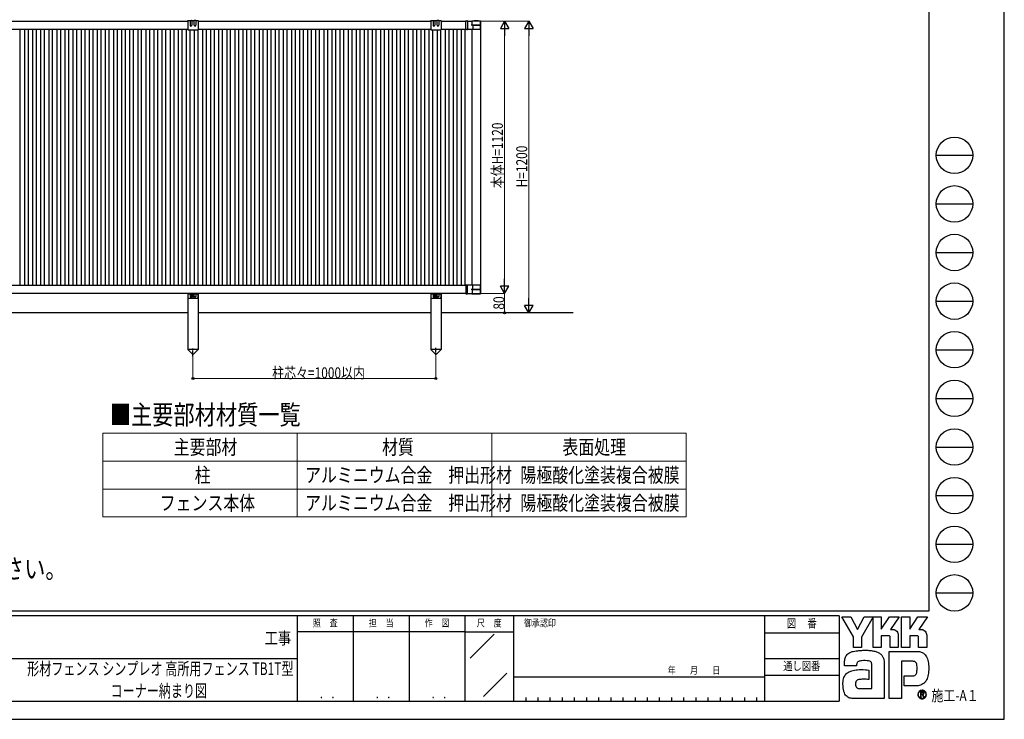
# Model space of a CAD drawing. Units: millimetres. Extents: x 0 to 8410, y 0 to 5940.
# Drawn here: x 4357 to 8410, y 0 to 2878 of the extents above; entities that cross this region are included whole.
import ezdxf
from ezdxf.enums import TextEntityAlignment as Align

# ---------------------------------------------------------------- set-up
doc = ezdxf.new("R2010")
doc.units = ezdxf.units.MM
doc.linetypes.add('YCENTER_1', pattern=[13, 10, -1, 1, -1])
doc.linetypes.add('YHIDDEN_1', pattern=[4, 3, -1])
for name, color, linetype, lineweight in [('TABLE1', 255, 'Continuous', 13), ('USER1', 3, 'Continuous', 13), ('YKK_A1', 4, 'Continuous', 30), ('YKK_D', 6, 'Continuous', 13), ('YKK_ZWAK', 7, 'Continuous', 30)]:
    doc.layers.add(name, color=color, linetype=linetype, lineweight=lineweight)
doc.styles.add('text-b', font='extslim2.shx', dxfattribs={"width": 0.8, "bigfont": 'extfont2.shx'})

msp = doc.modelspace()

# ---------------------------------------------------------------- linework, layer by layer
at = {"layer": 'TABLE1'}
for p, q in [((4700, 1177.1), (7100, 1177.1)), ((4700, 1177.1), (4700, 832.1)), ((5500, 1177.1), (5500, 832.1)), ((6300, 1177.1), (6300, 832.1)), ((7100, 1177.1), (7100, 832.1)), ((4700, 1062.1), (7100, 1062.1)), ((4700, 947.1), (7100, 947.1)), ((4700, 832.1), (7100, 832.1))]:
    msp.add_line(p, q, dxfattribs=at)
at = {"layer": 'YKK_A1'}
for p, q in [((4204.5, 2871.6), (5049.5, 2871.6)), ((5049.5, 2837.5), (4204.5, 2837.5)), ((4358.4, 2837.5), (4358.4, 1785.6)), ((4376.7, 2837.5), (4376.7, 1785.6)), ((4391.7, 2837.5), (4391.7, 1785.6)), ((4410, 2837.5), (4410, 1785.6)), ((4425, 2837.5), (4425, 1785.6)), ((4443.3, 2837.5), (4443.3, 1785.6)), ((4458.3, 2837.5), (4458.3, 1785.6)), ((4476.6, 2837.5), (4476.6, 1785.6)), ((4491.6, 2837.5), (4491.6, 1785.6)), ((4509.9, 2837.5), (4509.9, 1785.6)), ((4524.9, 2837.5), (4524.9, 1785.6)), ((4543.2, 2837.5), (4543.2, 1785.6)), ((4558.2, 2837.5), (4558.2, 1785.6)), ((4576.5, 2837.5), (4576.5, 1785.6)), ((4591.5, 2837.5), (4591.5, 1785.6)), ((4609.8, 2837.5), (4609.8, 1785.6)), ((4624.8, 2837.5), (4624.8, 1785.6)), ((4643.1, 2837.5), (4643.1, 1785.6)), ((4658.1, 2837.5), (4658.1, 1785.6)), ((4676.4, 2837.5), (4676.4, 1785.6)), ((4691.4, 2837.5), (4691.4, 1785.6)), ((4709.7, 2837.5), (4709.7, 1785.6)), ((4724.7, 2837.5), (4724.7, 1785.6)), ((4743, 2837.5), (4743, 1785.6)), ((4758, 2837.5), (4758, 1785.6)), ((4776.3, 2837.5), (4776.3, 1785.6)), ((4791.3, 2837.5), (4791.3, 1785.6)), ((4809.6, 2837.5), (4809.6, 1785.6)), ((4824.6, 2837.5), (4824.6, 1785.6)), ((4842.9, 2837.5), (4842.9, 1785.6)), ((4857.9, 2837.5), (4857.9, 1785.6)), ((4876.2, 2837.5), (4876.2, 1785.6)), ((4891.2, 2837.5), (4891.2, 1785.6)), ((4909.5, 2837.5), (4909.5, 1785.6)), ((4924.5, 2837.5), (4924.5, 1785.6)), ((4942.8, 2837.5), (4942.8, 1785.6)), ((4957.8, 2837.5), (4957.8, 1785.6)), ((4976.1, 2837.5), (4976.1, 1785.6)), ((4991.1, 2837.5), (4991.1, 1785.6)), ((5009.4, 2837.5), (5009.4, 1785.6)), ((5024.4, 2837.5), (5024.4, 1785.6)), ((5042.7, 2837.5), (5042.7, 1785.6)), ((5091.5, 2871.6), (6049.5, 2871.6)), ((6049.5, 2837.5), (5091.5, 2837.5)), ((5109.3, 2837.5), (5109.3, 1785.6)), ((5124.3, 2837.5), (5124.3, 1785.6)), ((5142.6, 2837.5), (5142.6, 1785.6)), ((5157.6, 2837.5), (5157.6, 1785.6)), ((5175.9, 2837.5), (5175.9, 1785.6)), ((5190.9, 2837.5), (5190.9, 1785.6)), ((5209.2, 2837.5), (5209.2, 1785.6)), ((5224.2, 2837.5), (5224.2, 1785.6)), ((5242.5, 2837.5), (5242.5, 1785.6)), ((5257.5, 2837.5), (5257.5, 1785.6)), ((5275.8, 2837.5), (5275.8, 1785.6)), ((5290.8, 2837.5), (5290.8, 1785.6)), ((5309.1, 2837.5), (5309.1, 1785.6)), ((5324.1, 2837.5), (5324.1, 1785.6)), ((5342.4, 2837.5), (5342.4, 1785.6)), ((5357.4, 2837.5), (5357.4, 1785.6)), ((5375.7, 2837.5), (5375.7, 1785.6)), ((5390.7, 2837.5), (5390.7, 1785.6)), ((5409, 2837.5), (5409, 1785.6)), ((5424, 2837.5), (5424, 1785.6)), ((5442.3, 2837.5), (5442.3, 1785.6)), ((5457.3, 2837.5), (5457.3, 1785.6)), ((5475.6, 2837.5), (5475.6, 1785.6)), ((5490.6, 2837.5), (5490.6, 1785.6)), ((5508.9, 2837.5), (5508.9, 1785.6)), ((5523.9, 2837.5), (5523.9, 1785.6)), ((5542.2, 2837.5), (5542.2, 1785.6)), ((5557.2, 2837.5), (5557.2, 1785.6)), ((5575.5, 2837.5), (5575.5, 1785.6)), ((5590.5, 2837.5), (5590.5, 1785.6)), ((5608.8, 2837.5), (5608.8, 1785.6)), ((5623.8, 2837.5), (5623.8, 1785.6)), ((5642.1, 2837.5), (5642.1, 1785.6)), ((5657.1, 2837.5), (5657.1, 1785.6)), ((5675.4, 2837.5), (5675.4, 1785.6)), ((5690.4, 2837.5), (5690.4, 1785.6)), ((5708.7, 2837.5), (5708.7, 1785.6)), ((5723.7, 2837.5), (5723.7, 1785.6)), ((5742, 2837.5), (5742, 1785.6)), ((5757, 2837.5), (5757, 1785.6)), ((5775.3, 2837.5), (5775.3, 1785.6)), ((5790.3, 2837.5), (5790.3, 1785.6)), ((5808.6, 2837.5), (5808.6, 1785.6)), ((5823.6, 2837.5), (5823.6, 1785.6)), ((5841.9, 2837.5), (5841.9, 1785.6)), ((5856.9, 2837.5), (5856.9, 1785.6)), ((5875.2, 2837.5), (5875.2, 1785.6)), ((5890.2, 2837.5), (5890.2, 1785.6)), ((5908.5, 2837.5), (5908.5, 1785.6)), ((5923.5, 2837.5), (5923.5, 1785.6)), ((5941.8, 2837.5), (5941.8, 1785.6)), ((5956.8, 2837.5), (5956.8, 1785.6)), ((5975.1, 2837.5), (5975.1, 1785.6)), ((5990.1, 2837.5), (5990.1, 1785.6)), ((6008.4, 2837.5), (6008.4, 1785.6)), ((6023.4, 2837.5), (6023.4, 1785.6)), ((6041.7, 2837.5), (6041.7, 1785.6)), ((6049.5, 2872), (6047.6, 2871.9)), ((6058.5, 2873.5), (6049.5, 2873.5)), ((6049.5, 2872), (6049.5, 2836.2)), ((6058.5, 2873.5), (6058.5, 2855.1)), ((6059.5, 2874.5), (6064.5, 2874.5)), ((6075.5, 2873.5), (6065.5, 2873.5)), ((6065.5, 2873.5), (6065.5, 2855.1)), ((6075.5, 2855.1), (6075.5, 2873.5)), ((6081.5, 2874.5), (6076.5, 2874.5)), ((6082.5, 2873.5), (6082.5, 2855.1)), ((6091.5, 2873.5), (6082.5, 2873.5)), ((6093.5, 2872), (6091.5, 2872)), ((6091.5, 2872), (6091.5, 2836.2)), ((6091.5, 2871.6), (6194, 2871.6)), ((6194.1, 2837.5), (6091.5, 2837.5)), ((6108.3, 2837.5), (6108.3, 1785.6)), ((6123.3, 2837.5), (6123.3, 1785.6)), ((6141.6, 2837.5), (6141.6, 1785.6)), ((6156.6, 2837.5), (6156.6, 1785.6)), ((6174.9, 2837.5), (6174.9, 1785.6)), ((6189.9, 2837.5), (6189.9, 1785.6)), ((6194, 2871.9), (6194, 2872.6)), ((6194, 2838.4), (6194, 2871.9)), ((6194, 2837.7), (6194, 2838.4)), ((6194.3, 2872.9), (6199.7, 2873)), ((6199.7, 2837.4), (6194.3, 2837.4)), ((6215.1, 2837.4), (6199.7, 2837.4)), ((6200, 2872.7), (6200, 2872)), ((6200, 2872), (6200, 2838.4)), ((6200, 2871.9), (6219.3, 2871.9)), ((6200, 2838.4), (6200, 2837.7)), ((6222.6, 2837.4), (6215.1, 2837.4)), ((6222.4, 2854.9), (6215.2, 2854.9)), ((6218.8, 2872.9), (6253.3, 2872.9)), ((6219.4, 2837.4), (6218.8, 2837.4)), ((6228.6, 2837.4), (6219.4, 2837.4)), ((6219.6, 2854.9), (6219.6, 2871.6)), ((6253.7, 2855), (6219.6, 2855)), ((6222.4, 2854.9), (6253.7, 2854.9)), ((6222.4, 2854.9), (6222.4, 2837.7)), ((6253.4, 2837.4), (6222.6, 2837.4)), ((6243.5, 2837.4), (6228.6, 2837.4)), ((6252.6, 2837.4), (6243.5, 2837.4)), ((6253.3, 2837.4), (6252.6, 2837.4)), ((6253.7, 2855), (6253.7, 2871.7)), ((6253.7, 2837.7), (6253.7, 2854.9)), ((6254.3, 2871.9), (6254.3, 2838.4)), ((5057.7, 2836.2), (5057.7, 1785.6)), ((5076, 2836.2), (5076, 1785.6)), ((5091, 2836.2), (5091, 1785.6)), ((6049.5, 2836.2), (6091.5, 2836.2)), ((6056.7, 2836.2), (6056.7, 1785.6)), ((6075, 2836.2), (6075, 1785.6)), ((6090, 2836.2), (6090, 1785.6)), ((4204.5, 1785.6), (6194.1, 1785.6)), ((6194, 1785.4), (6194, 1784.7)), ((6194, 1784.7), (6194, 1751.2)), ((6199.7, 1785.7), (6194.3, 1785.7)), ((6215.1, 1785.7), (6199.7, 1785.7)), ((6200, 1784.7), (6200, 1785.4)), ((6200, 1751.1), (6200, 1784.7)), ((6222.6, 1785.7), (6215.1, 1785.7)), ((6219.4, 1785.7), (6218.8, 1785.7)), ((6228.6, 1785.7), (6219.4, 1785.7)), ((6222.4, 1768.2), (6222.4, 1785.4)), ((6253.4, 1785.7), (6222.6, 1785.7)), ((6243.5, 1785.7), (6228.6, 1785.7)), ((6252.6, 1785.7), (6243.5, 1785.7)), ((6253.3, 1785.7), (6252.6, 1785.7)), ((6253.7, 1785.4), (6253.7, 1768.2)), ((6254.3, 1751.2), (6254.3, 1784.7)), ((6194, 1751.6), (4204.5, 1751.6)), ((5049.5, 1751.6), (5049.5, 1521.6)), ((5050, 1751.6), (5050, 1734.6)), ((5050, 1750.1), (5059, 1750.1)), ((5059, 1751.6), (5059, 1739.6)), ((5060, 1749.1), (5065, 1749.1)), ((5066, 1739.6), (5066, 1751.6)), ((5066, 1750.1), (5075, 1750.1)), ((5075, 1739.6), (5075, 1751.6)), ((5081, 1749.1), (5076, 1749.1)), ((5082, 1751.6), (5082, 1739.6)), ((5082, 1750.1), (5091, 1750.1)), ((5091, 1751.6), (5091, 1734.6)), ((5091.5, 1751.6), (5091.5, 1521.6)), ((6049.5, 1751.6), (6049.5, 1521.6)), ((6050, 1751.6), (6050, 1734.6)), ((6050, 1750.1), (6059, 1750.1)), ((6059, 1751.6), (6059, 1739.6)), ((6060, 1749.1), (6065, 1749.1)), ((6066, 1739.6), (6066, 1751.6)), ((6066, 1750.1), (6075, 1750.1)), ((6075, 1739.6), (6075, 1751.6)), ((6081, 1749.1), (6076, 1749.1)), ((6082, 1751.6), (6082, 1739.6)), ((6082, 1750.1), (6091, 1750.1)), ((6091, 1751.6), (6091, 1734.6)), ((6091.5, 1751.6), (6091.5, 1521.6)), ((6194, 1751.2), (6194, 1750.5)), ((6194.3, 1750.2), (6199.7, 1750.1)), ((6200, 1751.2), (6219.3, 1751.2)), ((6200, 1750.4), (6200, 1751.1)), ((6222.4, 1768.2), (6215.2, 1768.2)), ((6218.8, 1750.2), (6253.3, 1750.2)), ((6219.6, 1768.2), (6219.6, 1751.5)), ((6253.7, 1768.1), (6219.6, 1768.1)), ((6222.4, 1768.2), (6253.7, 1768.2)), ((6253.7, 1768.1), (6253.7, 1751.4)), ((5052, 1732.6), (5089, 1732.6)), ((5061, 1737.6), (5064, 1737.6)), ((5080, 1737.6), (5077, 1737.6)), ((6052, 1732.6), (6089, 1732.6)), ((6061, 1737.6), (6064, 1737.6)), ((6080, 1737.6), (6077, 1737.6)), ((5049.5, 1671.6), (4091.5, 1671.6)), ((6049.5, 1671.6), (5091.5, 1671.6)), ((6636, 1671.6), (6091.5, 1671.6)), ((5049.3, 1521.6), (5049.3, 1520.6)), ((5091.7, 1521.6), (5049.3, 1521.6)), ((5049.3, 1520.6), (5067, 1503)), ((5091.7, 1520.6), (5074, 1503)), ((5091.7, 1520.6), (5091.7, 1521.6)), ((6049.3, 1521.6), (6049.3, 1520.6)), ((6091.7, 1521.6), (6049.3, 1521.6)), ((6049.3, 1520.6), (6067, 1503)), ((6091.7, 1520.6), (6074, 1503)), ((6091.7, 1520.6), (6091.7, 1521.6))]:
    msp.add_line(p, q, dxfattribs=at)
at = {"layer": 'YKK_A1', "ltscale": 3}
for p, q in [((5049.5, 2872), (5047.6, 2871.9)), ((5058.5, 2873.5), (5049.5, 2873.5)), ((5049.5, 2872), (5049.5, 2836.2)), ((5058.5, 2873.5), (5058.5, 2855.1)), ((5059.5, 2874.5), (5064.5, 2874.5)), ((5065.5, 2873.5), (5065.5, 2855.1)), ((5075.5, 2873.5), (5065.5, 2873.5)), ((5075.5, 2855.1), (5075.5, 2873.5)), ((5081.5, 2874.5), (5076.5, 2874.5)), ((5082.5, 2873.5), (5082.5, 2855.1)), ((5091.5, 2873.5), (5082.5, 2873.5)), ((5093.5, 2872), (5091.5, 2872)), ((5091.5, 2872), (5091.5, 2836.2)), ((5049.5, 2836.2), (5091.5, 2836.2))]:
    msp.add_line(p, q, dxfattribs=at)
at = {"layer": 'YKK_A1', "ltscale": 0.5}
for p, q in [((6218.7, 2837.5), (6218.7, 1785.6)), ((6253.7, 2837.5), (6253.7, 1785.6))]:
    msp.add_line(p, q, dxfattribs=at)
at = {"layer": 'YKK_A1', "linetype": 'YHIDDEN_1'}
for p, q in [((6222.4, 2854.9), (6222.4, 2837.7)), ((6222.4, 1768.2), (6222.4, 1785.4))]:
    msp.add_line(p, q, dxfattribs=at)
at = {"layer": 'YKK_A1', "linetype": 'YCENTER_1'}
for p, q in [((5070.5, 1493.9), (5070.5, 1524.9)), ((6070.5, 1496), (6070.5, 1528.5))]:
    msp.add_line(p, q, dxfattribs=at)
at = {"layer": 'YKK_A1'}
for centre, radius in [((5070.5, 1743.6), 2.1), ((6070.5, 1743.6), 2.1), ((5070.5, 1736.6), 1.65), ((6070.5, 1736.6), 1.65)]:
    msp.add_circle(centre, radius, dxfattribs=at)
at = {"layer": 'YKK_A1', "ltscale": 3}
for centre, radius, start, end in [((5049.5, 2871.5), 2, 90, 168.0828), ((5059.5, 2873.5), 1, 90, 180), ((5062, 2855.1), 3.5, 180.0001, 359.9998), ((5064.5, 2873.5), 1, 0, 90), ((5076.5, 2873.5), 1, 90, 180), ((5079, 2855.1), 3.5, 180.0002, 359.9999), ((5081.5, 2873.5), 1, 0, 90), ((5091.5, 2871.5), 2, 14.1827, 90)]:
    msp.add_arc(centre, radius, start, end, dxfattribs=at)
at = {"layer": 'YKK_A1'}
for centre, radius, start, end in [((6049.5, 2871.5), 2, 90, 168.0828), ((6059.5, 2873.5), 1, 90, 180), ((6062, 2855.1), 3.5, 180.0001, 359.9998), ((6064.5, 2873.5), 1, 0, 90), ((6076.5, 2873.5), 1, 90, 180), ((6079, 2855.1), 3.5, 180.0002, 359.9999), ((6081.5, 2873.5), 1, 0, 90), ((6091.5, 2871.5), 2, 14.1827, 90), ((6194.3, 2872.6), 0.3, 90.5, 180), ((6194.3, 2837.7), 0.3, 180, 270), ((6199.7, 2872.7), 0.3, 0, 90.5), ((6199.7, 2837.7), 0.3, 270, 0), ((6236, 2676.5), 196.2, 84.9044, 95.0956), ((6219.3, 2871.6), 0.3, 0, 90), ((6222.7, 2837.7), 0.272, 173.5581, 261.6194), ((6253.4, 2871.7), 0.3, 0, 84.9044), ((6253.4, 2837.7), 0.3, 270, 0), ((6194.3, 1785.4), 0.3, 90, 180), ((6199.7, 1785.4), 0.3, 0, 90), ((6222.7, 1785.4), 0.272, 98.3806, 186.4419), ((6253.4, 1785.4), 0.3, 0, 90), ((5060, 1750.1), 1, 180, 270), ((5065, 1750.1), 1, 270, 0), ((5076, 1750.1), 1, 180, 270), ((5081, 1750.1), 1, 270, 0), ((6060, 1750.1), 1, 180, 270), ((6065, 1750.1), 1, 270, 0), ((6076, 1750.1), 1, 180, 270), ((6081, 1750.1), 1, 270, 0), ((6194.3, 1750.5), 0.3, 180, 269.5), ((6199.7, 1750.4), 0.3, 269.5, 0), ((6236, 1946.6), 196.2, 264.9044, 275.0956), ((6219.3, 1751.5), 0.3, 270, 0), ((6253.4, 1751.4), 0.3, 275.0956, 0), ((5052, 1734.6), 2, 180, 270), ((5061, 1739.6), 2, 180, 270), ((5064, 1739.6), 2, 270, 0), ((5077, 1739.6), 2, 180, 270), ((5080, 1739.6), 2, 270, 0), ((5089, 1734.6), 2, 270, 0), ((6052, 1734.6), 2, 180, 270), ((6061, 1739.6), 2, 180, 270), ((6064, 1739.6), 2, 270, 0), ((6077, 1739.6), 2, 180, 270), ((6080, 1739.6), 2, 270, 0), ((6089, 1734.6), 2, 270, 0), ((5070.5, 1506.6), 5, 225.2098, 314.7902), ((6070.5, 1506.6), 5, 225.2098, 314.7902)]:
    msp.add_arc(centre, radius, start, end, dxfattribs=at)
at = {"layer": 'YKK_A1', "linetype": 'YHIDDEN_1'}
for centre, start, end in [((6222.7, 2837.7), 173.5581, 261.6194), ((6222.7, 1785.4), 98.3806, 186.4419)]:
    msp.add_arc(centre, 0.272, start, end, dxfattribs=at)
at = {"layer": 'YKK_A1'}
for centre, major_axis, ratio, start_param, end_param in [((6218.8, 2871.9), (0.707, -0.707), 0.99997, 2.356233, 3.926953), ((6253.3, 2871.9), (0.707, 0.707), 0.99997, 5.497825, 7.068545), ((6253.3, 2838.4), (1, 0), 0.999985, 4.712389, 6.283185)]:
    msp.add_ellipse(centre, major_axis=major_axis, ratio=ratio, start_param=start_param, end_param=end_param, dxfattribs=at)
at = {"layer": 'YKK_A1', "extrusion": (0, 0, -1)}
for centre, major_axis, ratio, start_param, end_param in [((6253.3, 1784.7), (1, 0), 0.999985, 4.712389, 6.283185), ((6218.8, 1751.2), (0.707, 0.707), 0.99997, 2.356233, 3.926953), ((6253.3, 1751.2), (0.707, -0.707), 0.99997, 5.497825, 7.068545)]:
    msp.add_ellipse(centre, major_axis=major_axis, ratio=ratio, start_param=start_param, end_param=end_param, dxfattribs=at)
at = {"layer": 'YKK_D'}
for p, q in [((6194.3, 2871.6), (6454.2, 2871.6)), ((6203.5, 2871.6), (6354.2, 2871.6)), ((6353.2, 2836.6), (6353.2, 1786.6)), ((6453.2, 2836.6), (6453.2, 1706.6)), ((6194.3, 1751.6), (6354.2, 1751.6)), ((6203, 1751.6), (6354.2, 1751.6)), ((6353.2, 1751.6), (6353.2, 1671.6)), ((6220.5, 1671.6), (6454.2, 1671.6)), ((6303.5, 1671.6), (6354.2, 1671.6)), ((5070.5, 1494), (5070.5, 1400.6)), ((6070.5, 1494), (6070.5, 1400.6)), ((5070.5, 1401.6), (6070.5, 1401.6))]:
    msp.add_line(p, q, dxfattribs=at)
at = {"layer": 'YKK_D', "lineweight": -2}
for p, q in [((6353.2, 2871.6), (6335.7, 2841.2)), ((6335.7, 2841.2), (6370.7, 2841.2)), ((6353.2, 2871.6), (6370.7, 2841.2)), ((6353.2, 2871.6), (6353.2, 2810.9)), ((6453.2, 2871.6), (6435.7, 2841.2)), ((6435.7, 2841.2), (6470.7, 2841.2)), ((6453.2, 2871.6), (6470.7, 2841.2)), ((6453.2, 2871.6), (6453.2, 2810.9)), ((6353.2, 1751.6), (6353.2, 1812.2)), ((6353.2, 1751.6), (6335.7, 1781.9)), ((6370.7, 1781.9), (6335.7, 1781.9)), ((6353.2, 1751.6), (6370.7, 1781.9)), ((6453.2, 1671.6), (6453.2, 1732.2)), ((6453.2, 1671.6), (6435.7, 1701.9)), ((6470.7, 1701.9), (6435.7, 1701.9)), ((6453.2, 1671.6), (6470.7, 1701.9))]:
    msp.add_line(p, q, dxfattribs=at)
at = {"layer": 'YKK_D', "linetype": 'ByBlock', "lineweight": -2}
for centre in [(6353.2, 1671.6), (5070.5, 1401.6), (6070.5, 1401.6)]:
    msp.add_circle(centre, 4.25, dxfattribs=at)
at = {"layer": 'YKK_ZWAK'}
for p, q in [((8410, 0), (8410, 5940)), ((8100, 5745), (8100, 445)), ((8130, 2320), (8280, 2320)), ((8130, 2120), (8280, 2120)), ((8130, 1920), (8280, 1920)), ((8130, 1720), (8280, 1720)), ((8130, 1520), (8280, 1520)), ((8130, 1320), (8280, 1320)), ((8130, 1120), (8280, 1120)), ((8130, 920), (8280, 920)), ((8130, 720), (8280, 720)), ((8130, 520), (8280, 520)), ((8100, 445), (300, 445)), ((5500, 425), (4200, 425)), ((6190, 425), (5500, 425)), ((5500, 425), (5500, 75)), ((5730, 425), (5730, 75)), ((5960, 425), (5960, 75)), ((6190, 425), (6190, 75)), ((6390, 425), (6190, 425)), ((7422.5, 425), (6390, 425)), ((6390, 425), (6390, 75)), ((7422.5, 425), (7422.5, 75)), ((7730, 425), (7422.5, 425)), ((7730, 425), (7730, 75)), ((6190, 360), (5500, 360)), ((6190, 360), (6390, 360)), ((6212.1, 251.7), (6310, 349.6)), ((7422.5, 355), (7730, 355)), ((4200, 250), (5500, 250)), ((7422.5, 250), (7730, 250)), ((6265.7, 94), (6361.9, 190.2)), ((6390, 175), (7422.5, 175)), ((7730, 180), (7422.5, 180)), ((6440, 90), (6440, 75)), ((6490, 90), (6490, 75)), ((6540, 90), (6540, 75)), ((6590, 90), (6590, 75)), ((6640, 90), (6640, 75)), ((6690, 90), (6690, 75)), ((6740, 90), (6740, 75)), ((6790, 90), (6790, 75)), ((6840, 90), (6840, 75)), ((6890, 90), (6890, 75)), ((6940, 90), (6940, 75)), ((6990, 90), (6990, 75)), ((7040, 90), (7040, 75)), ((7090, 90), (7090, 75)), ((7140, 90), (7140, 75)), ((7190, 90), (7190, 75)), ((7240, 90), (7240, 75)), ((7290, 90), (7290, 75)), ((7340, 90), (7340, 75)), ((7390, 90), (7390, 75)), ((4200, 75), (5500, 75)), ((5500, 75), (6190, 75)), ((6190, 75), (6390, 75)), ((6390, 75), (7422.5, 75)), ((7422.5, 75), (7730, 75)), ((0, 0), (8410, 0))]:
    msp.add_line(p, q, dxfattribs=at)
at = {"layer": 'YKK_ZWAK', "linetype": 'ByBlock', "lineweight": -2}
msp.add_lwpolyline([(7741, 422), (7777.8, 422), (7805.5, 369.9), (7833, 422), (7869.9, 422), (7822.7, 338), (7822.7, 295.9), (7789.1, 295.9), (7789.1, 339.1)], close=True, dxfattribs=at)
for points in [[(7949.8, 369.8, -0.051726), (7954.9, 369.3, -0.052499), (7959.5, 367.8), (7963.5, 365.5), (7967, 362.5), (7969.7, 358.9), (7971.8, 354.9), (7973, 350.5), (7973.4, 346), (7973.4, 295.8), (7940.4, 295.8), (7940.4, 338.6, 0.432687), (7935.5, 343.4), (7903.8, 343.4), (7903.8, 295.9), (7869.9, 295.9), (7869.9, 422), (7903.8, 422), (7903.8, 370.4), (7937.1, 422), (7976.8, 422), (7941.2, 369.8), (7942.4, 369.8), (7943.8, 369.8), (7945.3, 369.8), (7946.6, 369.8), (7947.9, 369.8), (7948.9, 369.8), (7949.5, 369.8)], [(8066.7, 369.8, -0.051663), (8071.9, 369.3, -0.052338), (8076.5, 367.8), (8080.5, 365.5), (8084, 362.5), (8086.7, 358.9), (8088.8, 354.9), (8090, 350.5), (8090.5, 346), (8090.5, 295.9), (8057.4, 295.9), (8057.4, 338.6, 0.435514), (8052.5, 343.4), (8020.8, 343.4), (8020.8, 295.9), (7986.9, 295.9), (7986.9, 422), (8020.8, 422), (8020.8, 370.4), (8054, 422), (8093.8, 422), (8058.1, 369.8), (8059.4, 369.8), (8060.8, 369.8), (8062.2, 369.8), (8063.6, 369.8), (8064.8, 369.8), (8065.8, 369.8), (8066.5, 369.8)], [(7831.5, 283.8, -0.018094), (7848.7, 283.7, -0.024721), (7865.6, 282.2, -0.036616), (7881.1, 278.8, -0.058112), (7894.1, 273.4, -0.03375), (7899.6, 269.7, -0.037521), (7904.1, 265.6, -0.039357), (7907.8, 261.1, -0.0386), (7910.6, 256.2, -0.035423), (7912.7, 250.8), (7914.1, 245.1), (7914.9, 239), (7915.2, 232.4), (7915.2, 85), (7794.6, 85, -0.028892), (7783.8, 85.6, -0.043915), (7774.4, 87.4, -0.060177), (7766.3, 90.9, -0.069903), (7759.5, 96.3, -0.065797), (7754.1, 103.8, -0.051969), (7750, 113.8, -0.037389), (7747.3, 126.6, -0.026103), (7745.9, 142.3, -0.034557), (7746.3, 155.7, -0.041878), (7748.3, 166.9, -0.048259), (7751.7, 176.1, -0.051361), (7756.4, 183.5, -0.04953), (7761.9, 189.3, -0.043327), (7768.2, 193.8, -0.034891), (7774.9, 197.2, -0.026086), (7781.8, 199.6, -0.029358), (7793.9, 202.5, -0.022398), (7806.2, 204, -0.01753), (7818, 204.6, -0.014179), (7828.9, 204.5), (7838.4, 203.8), (7845.8, 203), (7850.7, 202.2), (7852.5, 201.8), (7852.5, 163.5), (7846.9, 164.1), (7840.9, 164.4), (7834.6, 164.6), (7828.7, 164.5), (7823.4, 164.4), (7819.1, 164.3), (7816.2, 164.2), (7815.2, 164.1), (7810.9, 163.3), (7807.1, 162.1), (7804, 160.4), (7801.5, 158.2), (7799.5, 155.6), (7798.2, 152.5), (7797.4, 148.9), (7797.3, 144.8), (7797.8, 140.3), (7798.7, 136.6), (7800.1, 133.6), (7801.8, 131.2), (7803.9, 129.4), (7806.1, 128.1), (7808.6, 127.2), (7811.2, 126.7), (7864.3, 126.7), (7864.3, 224.9), (7864.3, 226.9), (7864.2, 228.8), (7863.9, 230.6), (7863.5, 232.4), (7862.9, 234), (7862, 235.5), (7860.8, 236.8), (7859.4, 237.9), (7856.3, 239.1), (7851.3, 240.1), (7844.9, 240.9), (7837.7, 241.3), (7830.1, 241.3), (7822.6, 240.7, 0.027851), (7815.6, 239.5, 0.045184), (7809.8, 237.7), (7807.5, 236.4), (7805.7, 234.8), (7804.3, 232.9), (7803.3, 230.8), (7802.6, 228.5), (7802.2, 225.9), (7801.9, 223.2), (7801.7, 220.3), (7751.7, 220.2), (7751.9, 227), (7752.2, 234.7, -0.022557), (7753, 242.9, -0.03534), (7754.8, 251.1, -0.049232), (7758.1, 259, -0.06152), (7763.1, 266.3, -0.06655), (7770.4, 272.5, -0.061399), (7780.4, 277.2, -0.028035), (7788.4, 279.2, -0.015355), (7800.3, 281.2, -0.013333), (7815, 282.9, -0.014543)], [(8095.5, 177.5, -0.035312), (8092.2, 166.9, -0.058477), (8088.1, 158.7, -0.028882), (8083.9, 153.4, -0.030955), (8079.6, 149), (8074.9, 145.4), (8070.1, 142.6), (8065.2, 140.5), (8060.1, 139.1), (8054.9, 138.3), (8049.7, 138), (7998.4, 138), (7998.4, 178.3), (8027.3, 178.3), (8032.7, 178.4), (8037.4, 178.9), (8041.4, 180, 0.088267), (8044.7, 182.3, 0.083745), (8047.4, 186, 0.058286), (8049.3, 191.4, 0.036044), (8050.4, 199, 0.022073), (8050.8, 209), (8050.8, 215.4), (8050.5, 221.1), (8049.7, 226.1), (8048.4, 230.4, 0.073112), (8046.4, 233.8, 0.087251), (8043.4, 236.4, 0.077447), (8039.3, 238, 0.055437), (8033.9, 238.5), (7986.2, 238.5), (7986.2, 85), (7936.2, 85), (7936.2, 279.2), (8052.4, 279.2, -0.040311), (8060.9, 278.2, -0.042197), (8068.2, 276.1, -0.041885), (8074.4, 273.1, -0.039554), (8079.6, 269.5, -0.035941), (8083.7, 265.5), (8087, 261.4), (8089.4, 257.4), (8091.1, 253.8, -0.04472), (8094.9, 243.2, -0.030712), (8097.4, 230.8, -0.023866), (8098.7, 217.4, -0.021133), (8098.7, 203.5, -0.021507), (8097.6, 190, -0.025417)], [(8084.2, 114.3, 0.199597), (8071.7, 119.5, 0.413355), (8054.1, 101.8, 0.200198), (8059.2, 89.4, 0.19909), (8071.7, 84.2, 0.198684), (8084.2, 89.4, 0.200316), (8089.3, 101.8, 0.20047), (8084.2, 114.3)], [(8071.7, 86, -0.201097), (8060.5, 90.7, -0.201372), (8055.9, 101.8, -0.200369), (8060.5, 113, -0.200196), (8071.7, 117.6, -0.199293), (8082.9, 113, -0.199206), (8087.5, 101.8, -0.413286), (8071.7, 86)], [(8076.5, 109.8, -0.196518), (8077.4, 107.4), (8077.2, 106.3), (8076.8, 105.5), (8076.3, 104.8), (8075.5, 104.4), (8074.7, 104.1), (8073.9, 103.9), (8073.1, 103.8), (8072.3, 103.7), (8070.3, 103.7), (8071.3, 102), (8077.9, 90.8), (8080.5, 90.8), (8074.2, 101.6), (8074.8, 101.7), (8075.4, 101.9), (8075.9, 102.1), (8076.4, 102.3), (8076.9, 102.5), (8077.3, 102.8), (8077.7, 103.1), (8078.1, 103.4, 0.200182), (8079.6, 107.4), (8079.6, 108), (8079.5, 108.6), (8079.4, 109.1), (8079.2, 109.6), (8079, 110.1), (8078.7, 110.6), (8078.4, 111), (8078.1, 111.4), (8077.6, 111.8), (8077.1, 112.2), (8076.5, 112.5), (8075.9, 112.7), (8075.3, 112.9), (8074.6, 113), (8073.8, 113.1), (8073.1, 113.2), (8065.5, 113.2), (8065.5, 90.9), (8067.8, 90.9), (8067.8, 110.9), (8073.1, 110.9), (8073.6, 110.9), (8074.1, 110.8), (8074.6, 110.7), (8075.1, 110.6), (8075.5, 110.4), (8075.8, 110.3), (8076.2, 110)]]:
    msp.add_lwpolyline(points, format="xyb", close=True, dxfattribs=at)
at = {"layer": 'YKK_ZWAK'}
for centre in [(8205, 2320), (8205, 2120), (8205, 1920), (8205, 1720), (8205, 1520), (8205, 1320), (8205, 1120), (8205, 920), (8205, 720), (8205, 520)]:
    msp.add_circle(centre, 75, dxfattribs=at)

# ---------------------------------------------------------------- texts
at = {"layer": 'TABLE1', "style": 'text-b', "width": 0.8}
for s, p in [('主要部材', (4991.2, 1089.6)), ('材質', (5848.8, 1089.6)), ('表面処理', (6591.2, 1089.6)), ('柱', (5077.6, 974.6)), ('アルミニウム合金\u3000押出形材', (5532, 974.6)), ('陽極酸化塗装複合被膜', (6418.4, 974.6)), ('フェンス本体', (4933.6, 859.6)), ('アルミニウム合金\u3000押出形材', (5532, 859.6)), ('陽極酸化塗装複合被膜', (6418.4, 859.6))]:
    msp.add_text(s, height=60, dxfattribs=at).set_placement(p)
at = {"layer": 'USER1', "style": 'text-b'}
for s, height, width, p in [('■主要部材材質一覧', 80, 0.8, (4728.1, 1212.7)), ('●柱ピッチは風速34m/s相当と風速42m/s相当共通で1m以内で施工してください。', 80, 0.8, (1295.8, 579.2)), ('形材フェンス シンプレオ 高所用フェンス TB1T型', 52, 0.7, (4388, 182)), ('コーナー納まり図', 52, 0.7, (4731.4, 91))]:
    msp.add_text(s, height=height, dxfattribs=dict(at, width=width)).set_placement(p)
at = {"layer": 'YKK_D', "style": 'text-b', "width": 0.8}
for s, p in [('本体H=1120', (6346.2, 2184.4)), ('H=1200', (6446.2, 2187.6)), ('80', (6352.2, 1685.2))]:
    msp.add_text(s, height=45, rotation=90, dxfattribs=at).set_placement(p)
msp.add_text('柱芯々=1000以内', height=45, dxfattribs=at).set_placement((5396.5, 1402.6))
at = {"layer": 'YKK_ZWAK', "style": 'text-b', "width": 0.8}
for s, height, p in [('照     査', 30, (5615, 392.5)), ('担     当', 30, (5845, 392.5)), ('作     図', 30, (6075, 392.5)), ('尺     度', 30, (6290, 392.5)), ('御承認印', 30, (6498.5, 392.5)), ('図\u3000 番', 35, (7576.3, 390)), ('工事', 50, (5420, 327.5)), ('通し図番', 35, (7576.3, 215))]:
    msp.add_text(s, height=height, dxfattribs=at).set_placement(p, align=Align.MIDDLE)
for s, height, p in [('年        月        日', 30, (7024.9, 186.8)), ('施工-A１', 45, (8110, 75)), ('． ．', 35.35, (5590, 85.6)), ('． ．', 35.35, (5820, 85.6)), ('． ．', 35.35, (6050, 85.6))]:
    msp.add_text(s, height=height, dxfattribs=at).set_placement(p)

doc.saveas('drawing.dxf')
